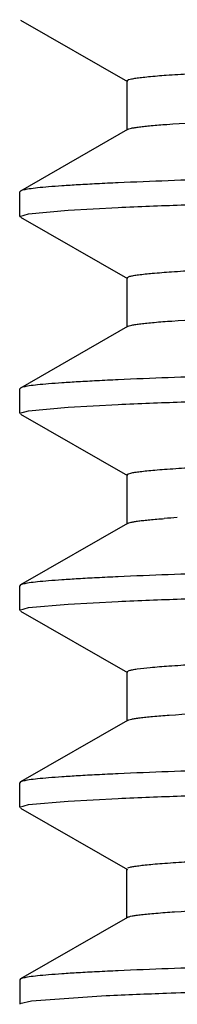
# Model space of a CAD drawing. Units: inches. Extents: x 0 to 11, y 0 to 8.5.
# Drawn here: x 2.5 to 2.5, y 5.4 to 5.5 of the extents above; entities that cross this region are included whole.
import ezdxf

# ---------------------------------------------------------------- set-up
doc = ezdxf.new("R2010")
doc.units = ezdxf.units.IN
doc.header["$LTSCALE"] = 0.605
doc.header["$MEASUREMENT"] = 0
doc.layers.get('0').update_dxf_attribs({"linetype": 'CONTINUOUS'})

msp = doc.modelspace()

# ---------------------------------------------------------------- linework, layer by layer
at = {"color": 7, "linetype": 'CONTINUOUS'}
for p, q in [((2.4866883786, 5.5167986009), (2.5002218137, 5.5089830827)), ((2.5001424156, 5.509074784), (2.5001424156, 5.502824784)), ((2.5001424334, 5.509074784), (2.5003848715, 5.5092350259)), ((2.5002218137, 5.5029164853), (2.4866883786, 5.4951009672)), ((2.4866883786, 5.4951009672), (2.4866124156, 5.4950132349)), ((2.4866124156, 5.4918863592), (2.4866124156, 5.4950132349)), ((2.4866124156, 5.4918863592), (2.4877382835, 5.4922242094)), ((2.4877382835, 5.4922242094), (2.4927251331, 5.4926746308)), ((2.4927251331, 5.4926746308), (2.4990457965, 5.4930125055)), ((2.4866883788, 5.4917986267), (2.5002218139, 5.4839831085)), ((2.5001424156, 5.48407481), (2.5001424156, 5.47782481)), ((2.5001424555, 5.48407481), (2.5005432132, 5.4842808599)), ((2.5002218139, 5.4779165115), (2.4866883788, 5.4701009933)), ((2.4866883788, 5.4701009933), (2.4866124156, 5.4700132609)), ((2.4866124156, 5.4668863454), (2.4866124156, 5.4700132609)), ((2.4866124156, 5.4668863454), (2.4877382809, 5.4672241956)), ((2.4877382809, 5.4672241956), (2.4927251146, 5.4676746166)), ((2.4927251146, 5.4676746166), (2.4990457642, 5.4680124914)), ((2.4866883789, 5.4667986127), (2.500221814, 5.4589830946)), ((2.5001424156, 5.4590747962), (2.5001424156, 5.4528247962)), ((2.5001424555, 5.4590747962), (2.5003205397, 5.4592121513)), ((2.500221814, 5.4529164979), (2.4866883789, 5.4451009797)), ((2.4866883789, 5.4451009797), (2.4866124156, 5.4450132471)), ((2.4866124156, 5.4418863267), (2.4866124156, 5.4450132471)), ((2.4866124156, 5.4418863267), (2.487738276, 5.442224176)), ((2.487738276, 5.442224176), (2.4927250802, 5.4426745952)), ((2.4927250802, 5.4426745952), (2.4990457041, 5.4430124693)), ((2.4866883788, 5.4417985941), (2.5002218139, 5.433983076)), ((2.5001424156, 5.4340747775), (2.5001424156, 5.4278247775)), ((2.5001424334, 5.4340747775), (2.5004590999, 5.4342579203)), ((2.5002218139, 5.4279164791), (2.4866883789, 5.4201009609)), ((2.4866883789, 5.4201009609), (2.4866124156, 5.4200132284)), ((2.4866124156, 5.4168863425), (2.4866124156, 5.4200132284)), ((2.4866124156, 5.4168863425), (2.4877382686, 5.41722419)), ((2.4877382686, 5.41722419), (2.4927250285, 5.417674606)), ((2.4927250285, 5.417674606), (2.4990456138, 5.4180124786)), ((2.4866883785, 5.4167986103), (2.5002218136, 5.4089830922)), ((2.5001424156, 5.4028247934), (2.5001424156, 5.4090747934)), ((2.5002218136, 5.4029164945), (2.4866883785, 5.3951009764)), ((2.4866883785, 5.3951009764), (2.4866124156, 5.3950132442)), ((2.4866124156, 5.3950132442), (2.4866124156, 5.3918863583)), ((2.4881031047, 5.3922751455), (2.4866427956, 5.3919418107)), ((2.4975427846, 5.3929418167), (2.4881031047, 5.3922751455))]:
    msp.add_line(p, q, dxfattribs=at)
msp.add_arc((2.5165099998, 5.2981402137), 0.1558284563, 93.6709993409, 94.2781596343, dxfattribs=at)
for points, knots in [([(2.5003848715, 5.5092350259), (2.5005062134, 5.509275139), (2.500809858, 5.509345472), (2.5013516834, 5.5094368554), (2.5020622687, 5.5095290979), (2.5033446613, 5.5096649481), (2.5053673708, 5.5098270282), (2.5082938566, 5.5100122384), (2.5118803224, 5.5101984694), (2.5161186469, 5.5103857629), (2.5209992855, 5.5105735492), (2.5265112157, 5.5107617374), (2.5326419045, 5.5109501914), (2.5420118922, 5.5112125447), (2.5551553443, 5.5115354408), (2.5725580075, 5.511910205), (2.5920165581, 5.5122857552), (2.6133544273, 5.5126619287), (2.6363779923, 5.513038508), (2.6608783299, 5.5134154005), (2.6958452642, 5.5139273276), (2.7414894274, 5.5145576368), (2.7974122081, 5.515302285), (2.8533965648, 5.5160469595), (2.8991685303, 5.5166769845), (2.934297199, 5.5171886113), (2.9589611432, 5.5175655324), (2.9821745011, 5.5179421566), (3.0037266162, 5.5183183781), (3.0234219239, 5.5186940468), (3.0410817167, 5.5190688291), (3.0565457639, 5.5194425024), (3.0679940373, 5.5197661365), (3.0759511536, 5.5200305463), (3.0809853945, 5.5202184909), (3.0853798593, 5.5204058455), (3.0891245608, 5.5205925906), (3.0922113249, 5.5207775402), (3.0946328907, 5.5209613792), (3.0962326899, 5.5211217032), (3.0971740922, 5.5212601856), (3.097532074, 5.5213302779), (3.097681618, 5.5213687268)], [0, 0, 0, 0, 0.0006416799, 0.0015607363, 0.0027594527, 0.0042383133, 0.0080355246, 0.0129464883, 0.0189613658, 0.0260669075, 0.0342476036, 0.04348487, 0.0537581461, 0.0650440306, 0.0905495851, 0.1197706114, 0.1524422649, 0.1882682967, 0.2269237863, 0.2680580751, 0.3112980235, 0.4025101262, 0.4972573614, 0.5921088962, 0.6836301442, 0.7270982593, 0.7685071906, 0.8074812387, 0.8436668914, 0.8767359234, 0.9063885028, 0.9323558486, 0.9544028132, 0.9638924726, 0.9723301609, 0.9796970684, 0.9859767501, 0.9911554658, 0.9952225527, 0.9981706813, 0.9992247253, 1, 1, 1, 1]), ([(2.5051958489, 5.503557383), (2.5072958736, 5.5037100331), (2.5123176021, 5.5039808017), (2.5210544808, 5.5043358313), (2.5321644679, 5.5046938958), (2.5455526135, 5.5050554207), (2.5611049475, 5.5054183307), (2.5857685452, 5.5059285808), (2.6208682396, 5.5065491852), (2.6672397484, 5.5072680377), (2.7181039698, 5.5079892025), (2.7717280314, 5.5087118645), (2.8173218197, 5.50931608), (2.853798723, 5.5098056502), (2.8806117613, 5.5101717308), (2.9067291613, 5.5105377226), (2.931928002, 5.5109035871), (2.9559931954, 5.5112692746), (2.9787193394, 5.5116347166), (2.999912452, 5.5119998276), (3.0193916524, 5.5123644487), (3.0369906786, 5.5127284509), (3.0504114309, 5.5130412009), (3.0600966874, 5.5132946617), (3.0665350614, 5.5134776441), (3.072402496, 5.5136604379), (3.0776864794, 5.5138429878), (3.082375727, 5.5140252028), (3.0864602864, 5.5142068689), (3.0899314338, 5.5143878711), (3.0924368007, 5.5145454461), (3.0941286012, 5.5146748476), (3.0951620866, 5.514765702), (3.0960377967, 5.5148563479), (3.0967547913, 5.5149458599), (3.0973146461, 5.51503559), (3.0976786913, 5.5151124145), (3.0978936198, 5.5151813282), (3.098003373, 5.5152281576), (3.0980823679, 5.5152841994), (3.0980823758, 5.5153247767)], [0, 0, 0, 0, 0.0106501642, 0.0254343357, 0.0442287184, 0.0668740087, 0.0931775613, 0.1229152456, 0.1916516033, 0.2707427957, 0.3574951681, 0.448953808, 0.5420033749, 0.588133431, 0.6334743076, 0.6776390853, 0.7202508605, 0.7609460307, 0.79937732, 0.8352168476, 0.8681588253, 0.8979223041, 0.9242534851, 0.9360606526, 0.9469280554, 0.9568325513, 0.9657530872, 0.9736708606, 0.9805690539, 0.9864334713, 0.9912519382, 0.9932660614, 0.9950155345, 0.996499648, 0.9977182625, 0.9986717917, 0.9993618148, 0.9996096181, 0.9997947559, 1, 1, 1, 1]), ([(3.0991790317, 5.5063870811), (3.0965170467, 5.5062657172), (3.0905620096, 5.5060338457), (3.0762193395, 5.5055777069), (3.0539354273, 5.5050350787), (3.022399997, 5.5044129869), (2.9775180996, 5.5036604522), (2.9191373951, 5.5028166434), (2.8482303645, 5.5018852675), (2.7744736767, 5.5009521932), (2.7021464532, 5.5000197232), (2.6446883714, 5.499221403), (2.6025718937, 5.4985645938), (2.5749770568, 5.4980905774), (2.5506449888, 5.4976181667), (2.5299297539, 5.4971491651), (2.5131328927, 5.4966839301), (2.5032759659, 5.4963322397), (2.4990457976, 5.4961393801)], [0, 0, 0, 0, 0.0133186088, 0.0297856762, 0.0717216678, 0.1247269733, 0.187432562, 0.2960757879, 0.4165481528, 0.541861439, 0.6647464048, 0.7780747609, 0.8290685417, 0.8752730716, 0.9160159465, 0.9507047767, 0.9788353588, 1, 1, 1, 1]), ([(2.4990457965, 5.4930125055), (2.5017077812, 5.4931338694), (2.5076628179, 5.4933657409), (2.5220054871, 5.4938218797), (2.5442893983, 5.4943645079), (2.5758248276, 5.4949865997), (2.6207067244, 5.4957391344), (2.6790874286, 5.4965829432), (2.7499944593, 5.4975143191), (2.8237511477, 5.4984473935), (2.8960783721, 5.4993798634), (2.9535364549, 5.5001781837), (2.9956529335, 5.5008349928), (3.0232477711, 5.5013090092), (3.0475798397, 5.5017814199), (3.0682950753, 5.5022504216), (3.0850919371, 5.5027156566), (3.0949488642, 5.503067347), (3.0991790327, 5.5032602066)], [0, 0, 0, 0, 0.0133186075, 0.0297856737, 0.071721663, 0.1247269668, 0.1874325542, 0.296075779, 0.4165481437, 0.5418614305, 0.6647463976, 0.7780747554, 0.8290685372, 0.875273068, 0.9160159439, 0.950704775, 0.9788353579, 1, 1, 1, 1]), ([(2.5002218565, 5.5029164853), (2.5002838553, 5.5029522884), (2.5004574807, 5.5030119888), (2.500779087, 5.5030885881), (2.501221774, 5.5031659106), (2.5017841371, 5.5032444555), (2.5024670354, 5.5033233768), (2.5036168238, 5.5034367973), (2.5045402937, 5.5035097309), (2.5051958489, 5.503557383)], [0, 0, 0, 0, 0.0427219372, 0.1084045936, 0.1976259099, 0.3105687775, 0.4472857843, 0.6077817028, 1, 1, 1, 1]), ([(2.4990457976, 5.4961393801), (2.4981500662, 5.4960985424), (2.4964659379, 5.4960177674), (2.4941019753, 5.4958892152), (2.492062533, 5.4957610355), (2.4903496248, 5.4956336407), (2.4889651213, 5.4955069783), (2.488017593, 5.49539605), (2.4874259142, 5.4953027148), (2.4871049159, 5.4952396892), (2.4868666868, 5.4951773747), (2.4867366691, 5.4951288111), (2.486688431, 5.4951009671)], [0, 0, 0, 0, 0.2165731354, 0.4072373609, 0.5718119404, 0.7101322286, 0.8220825857, 0.9076093924, 0.9404709268, 0.9667612686, 0.9865472556, 1, 1, 1, 1]), ([(2.5005432132, 5.4842808599), (2.5006927573, 5.4843193088), (2.501050739, 5.4843894012), (2.5019921414, 5.4845278835), (2.5035919405, 5.4846882075), (2.5060135064, 5.4848720465), (2.5091002705, 5.4850569962), (2.5128449719, 5.4852437413), (2.5172394368, 5.4854310959), (2.5222736777, 5.4856190405), (2.530230794, 5.4858834503), (2.5416790674, 5.4862070843), (2.5571431146, 5.4865807576), (2.5748029073, 5.4869555399), (2.594498215, 5.4873312086), (2.6160503302, 5.4877074301), (2.6392636881, 5.4880840544), (2.6639276322, 5.4884609754), (2.699056301, 5.4889726022), (2.7448282665, 5.4896026272), (2.8008126232, 5.4903473018), (2.8567354038, 5.49109195), (2.9023795671, 5.4917222591), (2.9373465013, 5.4922341862), (2.961846839, 5.4926110787), (2.984870404, 5.492987658), (3.0062082732, 5.4933638315), (3.0256668238, 5.4937393817), (3.043069487, 5.4941141459), (3.0562129391, 5.494437042), (3.0655829268, 5.4946993953), (3.0717136156, 5.4948878493), (3.0772255458, 5.4950760375), (3.0821061844, 5.4952638238), (3.0863445089, 5.4954511174), (3.0899309747, 5.4956373483), (3.0928574605, 5.4958225586), (3.09488017, 5.4959846386), (3.0961625626, 5.4961204888), (3.0968731479, 5.4962127313), (3.0974149733, 5.4963041147), (3.0977186179, 5.4963744477), (3.0978399597, 5.4964145609)], [0, 0, 0, 0, 0.0007752747, 0.0018293187, 0.0047774473, 0.0088445342, 0.0140232499, 0.0203029316, 0.0276698391, 0.0361075274, 0.0455971868, 0.0676441514, 0.0936114972, 0.1232640766, 0.1563331086, 0.1925187613, 0.2314928094, 0.2729017407, 0.3163698558, 0.4078911038, 0.5027426386, 0.5974898738, 0.6887019765, 0.7319419249, 0.7730762137, 0.8117317033, 0.8475577351, 0.8802293886, 0.9094504149, 0.9349559694, 0.9462418539, 0.95651513, 0.9657523964, 0.9739330925, 0.9810386342, 0.9870535117, 0.9919644754, 0.9957616867, 0.9972405473, 0.9984392637, 0.9993583201, 1, 1, 1, 1]), ([(2.5058454055, 5.4786032123), (2.5080385224, 5.4787533648), (2.513236953, 5.4790228833), (2.5222249226, 5.4793771397), (2.5335576639, 5.4797343851), (2.5471391307, 5.4800947252), (2.5628545542, 5.4804564011), (2.5876745383, 5.4809642238), (2.6228948568, 5.4815823278), (2.6693258235, 5.4822986502), (2.7201441688, 5.4830171997), (2.7736320036, 5.4837371759), (2.8190638967, 5.4843392746), (2.8553805218, 5.4848270799), (2.8820567758, 5.4851917445), (2.9080305571, 5.4855563194), (2.933081882, 5.4859207668), (2.9569985906, 5.4862850373), (2.979578123, 5.4866490627), (3.0006292579, 5.487012758), (3.019973713, 5.4873759651), (3.0374476706, 5.4877385547), (3.0507712852, 5.4880501029), (3.0603853074, 5.4883025839), (3.0667756904, 5.4884848581), (3.072599037, 5.4886669374), (3.0778430666, 5.4888487801), (3.0824966337, 5.4890302841), (3.0865499622, 5.4892112447), (3.0899944545, 5.4893915425), (3.0924805302, 5.4895485076), (3.0941592583, 5.4896774005), (3.0951847383, 5.489767907), (3.0960536623, 5.4898582), (3.0967651174, 5.4899473628), (3.0973206253, 5.490036736), (3.0976818532, 5.4901132803), (3.0978950706, 5.4901819187), (3.098004081, 5.4902285964), (3.0980823823, 5.4902844442), (3.0980823979, 5.4903248027)], [0, 0, 0, 0, 0.0111311963, 0.0263559515, 0.0455474474, 0.0685441967, 0.0951520069, 0.1251459313, 0.1942503854, 0.2735228821, 0.3602844899, 0.4516028943, 0.5443916397, 0.5903563636, 0.6355145338, 0.6794837462, 0.7218917197, 0.7623793483, 0.8006038677, 0.8362416391, 0.8689910221, 0.8985748305, 0.9247428067, 0.9364755906, 0.9472737251, 0.957114662, 0.9659774054, 0.973843604, 0.9806965732, 0.9865223717, 0.9913090278, 0.9933098486, 0.9950476701, 0.9965219659, 0.9977325907, 0.9986798605, 0.9993653446, 0.99961159, 0.9997956381, 1, 1, 1, 1]), ([(3.0991790327, 5.4813871083), (3.0965170478, 5.4812657445), (3.0905620108, 5.4810338731), (3.0762193409, 5.4805777348), (3.0539354289, 5.4800351069), (3.0223999988, 5.4794130155), (2.9775181012, 5.4786604811), (2.9191373963, 5.4778166726), (2.848230365, 5.4768852969), (2.7744736765, 5.4759522226), (2.7021464524, 5.4750197525), (2.6446883703, 5.474221432), (2.6025718923, 5.4735646226), (2.5749770553, 5.4730906059), (2.5506449872, 5.472618195), (2.5299297523, 5.472149193), (2.5131328914, 5.4716839576), (2.5032759647, 5.4713322669), (2.4990457965, 5.4711394072)], [0, 0, 0, 0, 0.0133186084, 0.0297856755, 0.0717216665, 0.1247269716, 0.1874325597, 0.2960757865, 0.4165481522, 0.5418614391, 0.6647464055, 0.7780747618, 0.8290685427, 0.8752730728, 0.9160159478, 0.9507047777, 0.9788353593, 1, 1, 1, 1]), ([(2.4990457642, 5.4680124914), (2.5017077468, 5.4681338555), (2.5076627797, 5.4683657273), (2.5220054432, 5.4688218668), (2.5442893506, 5.4693644958), (2.5758247791, 5.4699865884), (2.6207066813, 5.4707391243), (2.6790873975, 5.4715829344), (2.7499944459, 5.4725143117), (2.8237511545, 5.4734473876), (2.896078398, 5.4743798592), (2.9535364943, 5.4751781808), (2.9956529805, 5.4758349912), (3.0232478205, 5.4763090084), (3.0475798889, 5.47678142), (3.0682951214, 5.4772504226), (3.0850919773, 5.4777156585), (3.0949488995, 5.4780673496), (3.099179065, 5.4782602096)], [0, 0, 0, 0, 0.0133185957, 0.0297856519, 0.0717216269, 0.1247269237, 0.1874325111, 0.2960757459, 0.4165481291, 0.541861438, 0.6647464254, 0.7780747968, 0.8290685813, 0.8752731113, 0.9160159824, 0.9507048049, 0.978835375, 1, 1, 1, 1]), ([(2.500221848, 5.4779165115), (2.5002895133, 5.4779555951), (2.5004821799, 5.4780193233), (2.5008405079, 5.4781012998), (2.5013380615, 5.4781839275), (2.5019728622, 5.4782680579), (2.5027460186, 5.4783525701), (2.5040513614, 5.4784741522), (2.5051003434, 5.4785522013), (2.5058454055, 5.4786032123)], [0, 0, 0, 0, 0.0412826635, 0.105974123, 0.1946249753, 0.3073974014, 0.4443410107, 0.605458136, 1, 1, 1, 1]), ([(2.4990457965, 5.4711394072), (2.4981500652, 5.4710985695), (2.4964659373, 5.4710177944), (2.494101975, 5.4708892421), (2.492062533, 5.4707610623), (2.490349625, 5.4706336674), (2.4889651216, 5.4705070049), (2.4880175933, 5.4703960764), (2.4874259145, 5.4703027412), (2.4871049162, 5.4702397156), (2.486866687, 5.4701774009), (2.4867366693, 5.4701288374), (2.4866884312, 5.4701009933)], [0, 0, 0, 0, 0.2165731179, 0.4072373307, 0.5718119024, 0.7101321877, 0.822082547, 0.9076093611, 0.9404709012, 0.96676125, 0.9865472456, 1, 1, 1, 1]), ([(2.5003205397, 5.4592121513), (2.5004287651, 5.4592538828), (2.5007092109, 5.4593248468), (2.501217422, 5.4594167743), (2.501897799, 5.4595094817), (2.5027493322, 5.4596034567), (2.50377223, 5.4596978334), (2.5054762479, 5.4598329874), (2.5080299854, 5.4599969995), (2.5115983187, 5.4601851065), (2.5158315613, 5.4603739754), (2.5207199585, 5.4605635108), (2.5262522243, 5.4607534141), (2.532415611, 5.4609436256), (2.5418527732, 5.461208554), (2.5551080262, 5.4615345258), (2.5726757753, 5.4619127444), (2.5923372679, 5.4622917773), (2.6139107225, 5.4626714532), (2.637196665, 5.4630515468), (2.6619797849, 5.4634319615), (2.6973444985, 5.4639486108), (2.7434832335, 5.4645845926), (2.7999614674, 5.465336059), (2.8473724959, 5.4659670936), (2.8847587221, 5.4664790075), (2.9117825299, 5.4668597842), (2.9377645176, 5.4672403965), (2.9624644416, 5.4676207861), (2.985653916, 5.4680008602), (3.0071185223, 5.4683805052), (3.0266597944, 5.4687594922), (3.0440970517, 5.4691376476), (3.0572376486, 5.46946367), (3.0665788678, 5.4697287305), (3.0726675066, 5.4699189092), (3.0781234456, 5.4701087748), (3.0829340737, 5.4702982526), (3.0870883063, 5.4704870216), (3.0905765767, 5.4706750032), (3.0930630095, 5.4708389969), (3.0947127312, 5.4709743792), (3.0956947425, 5.4710686408), (3.0965052083, 5.4711624982), (3.0971447878, 5.4712547415), (3.0976117604, 5.4713463745), (3.0978653382, 5.4714171656), (3.097958655, 5.4714603319)], [0, 0, 0, 0, 0.0005820427, 0.0014453046, 0.0025929654, 0.0040259809, 0.0057443061, 0.0077472564, 0.0126033826, 0.0185845574, 0.025677616, 0.0338664526, 0.0431325562, 0.0534544412, 0.0648086016, 0.0905062286, 0.1199883614, 0.1529827656, 0.1891845808, 0.228259276, 0.269845646, 0.3135592943, 0.4057360249, 0.5013887716, 0.5969884744, 0.6436625393, 0.6890079968, 0.7326056339, 0.7740524375, 0.8129652852, 0.8489845063, 0.88177724, 0.9110404845, 0.9365040149, 0.9477359987, 0.9579329289, 0.9670712579, 0.9751300388, 0.9820909719, 0.9879382203, 0.9926591937, 0.994594105, 0.996244182, 0.9976090133, 0.9986885839, 0.9994840707, 1, 1, 1, 1]), ([(3.099179065, 5.4563871113), (3.0965170822, 5.4562657472), (3.090562049, 5.4560338754), (3.0762193847, 5.4555777361), (3.0539354767, 5.4550351072), (3.0224000476, 5.4544130146), (2.9775181446, 5.4536604789), (2.9191374277, 5.4528166689), (2.8482303785, 5.4518852916), (2.7744736698, 5.4509522157), (2.7021464268, 5.4500197441), (2.6446883312, 5.4492214224), (2.6025718456, 5.448564612), (2.5749770061, 5.4480905946), (2.5506449381, 5.4476181829), (2.5299297062, 5.4471491803), (2.5131328512, 5.4466839443), (2.5032759294, 5.4463322531), (2.4990457642, 5.4461393931)], [0, 0, 0, 0, 0.0133185966, 0.0297856537, 0.0717216304, 0.1247269283, 0.187432516, 0.2960757532, 0.4165481374, 0.5418614464, 0.6647464332, 0.7780748029, 0.8290685864, 0.8752731159, 0.9160159863, 0.9507048076, 0.9788353764, 1, 1, 1, 1]), ([(2.4990457041, 5.4430124693), (2.5017076828, 5.4431338334), (2.5076627087, 5.4433657053), (2.5220053616, 5.4438218448), (2.5442892617, 5.4443644739), (2.5758246885, 5.4449865666), (2.6207066008, 5.4457391025), (2.6790873394, 5.4465829128), (2.749994421, 5.4475142903), (2.8237511672, 5.4484473665), (2.896078446, 5.4493798384), (2.9535365674, 5.4501781604), (2.9956530679, 5.4508349711), (3.0232479123, 5.4513089886), (3.0475799804, 5.4517814004), (3.0682952073, 5.4522504032), (3.0850920522, 5.4527156394), (3.0949489652, 5.4530673307), (3.0991791252, 5.453260191)], [0, 0, 0, 0, 0.0133185736, 0.0297856112, 0.0717215595, 0.1247268432, 0.1874324302, 0.296075684, 0.4165481018, 0.541861452, 0.6647464772, 0.7780748737, 0.8290686632, 0.875273192, 0.9160160543, 0.9507048606, 0.9788354068, 1, 1, 1, 1]), ([(2.5002218232, 5.4529164979), (2.5002810443, 5.4529507051), (2.5004455117, 5.4530083497), (2.5007494444, 5.4530822552), (2.501165843, 5.4531569163), (2.5016935338, 5.4532326758), (2.50233332, 5.4533088002), (2.5034089132, 5.4534181223), (2.5042725416, 5.4534885018), (2.5048854139, 5.4535344761)], [0, 0, 0, 0, 0.043503308, 0.1097403942, 0.1992745883, 0.3122981932, 0.4488855167, 0.6090561609, 1, 1, 1, 1]), ([(2.4990457642, 5.4461393931), (2.4981500354, 5.4460985554), (2.4964659121, 5.4460177804), (2.4941019564, 5.4458892281), (2.4920625198, 5.4457610484), (2.4903496164, 5.4456336535), (2.4889651166, 5.4455069911), (2.4880175907, 5.4453960627), (2.4874259133, 5.4453027275), (2.4871049157, 5.4452397019), (2.4868666869, 5.4451773873), (2.4867366694, 5.4451288237), (2.4866884314, 5.4451009797)], [0, 0, 0, 0, 0.2165730843, 0.407237272, 0.5718118277, 0.7101321065, 0.8220824694, 0.9076092976, 0.940470849, 0.9667612121, 0.9865472251, 1, 1, 1, 1]), ([(2.5004590999, 5.4342579203), (2.5005946193, 5.4342971144), (2.5009253682, 5.4343673855), (2.5018122582, 5.4345064837), (2.5033446357, 5.4346661734), (2.5056854455, 5.4348498283), (2.5086922299, 5.4350344607), (2.5123578328, 5.4352211246), (2.5166742969, 5.4354083862), (2.5216318159, 5.4355962857), (2.5294896793, 5.4358608601), (2.5408183812, 5.4361845387), (2.5561450911, 5.4365581177), (2.5736766126, 5.4369328511), (2.5970528568, 5.4373812927), (2.6267172014, 5.4378886628), (2.6629180979, 5.4384496474), (2.701897186, 5.4390115983), (2.74285934, 5.4395741971), (2.7849689954, 5.4401371125), (2.827367159, 5.4407001078), (2.869188956, 5.4412629436), (2.9095812788, 5.4418253753), (2.9477201712, 5.4423870232), (2.9828276588, 5.4429475583), (3.0098574704, 5.4434286419), (3.0294344247, 5.4438199166), (3.0424018705, 5.4441023809), (3.0541270334, 5.4443843919), (3.0645500519, 5.4446658324), (3.073617772, 5.4449462499), (3.0812839168, 5.4452254948), (3.0867774723, 5.4454688983), (3.0904423349, 5.4456697507), (3.0926358403, 5.4458098055), (3.094454503, 5.4459493674), (3.0958970805, 5.4460863235), (3.096960397, 5.4462227571), (3.0975425957, 5.4463271082), (3.0977657316, 5.4463916423)], [0, 0, 0, 0, 0.0007083125, 0.001694713, 0.00450749, 0.00843951, 0.0134844363, 0.0196316141, 0.0268679104, 0.0351770525, 0.0445405336, 0.0663435676, 0.0920800172, 0.1215168576, 0.1543872571, 0.2094708952, 0.2704796788, 0.3361694399, 0.4052005802, 0.4761651804, 0.5476159089, 0.6180954935, 0.6861664694, 0.7504406141, 0.8096070724, 0.8624594111, 0.8861754391, 0.907920225, 0.9275828193, 0.9450630464, 0.9602719546, 0.9731323309, 0.9835792291, 0.9878808127, 0.9915607261, 0.9946145113, 0.997039365, 0.9988337466, 1, 1, 1, 1]), ([(2.5055159442, 5.4285802939), (2.5076626851, 5.4287316646), (2.5127730947, 5.4290018234), (2.5216360204, 5.4293564679), (2.5328578844, 5.4297141316), (2.5463431811, 5.4300750647), (2.561977531, 5.4304373593), (2.5867198929, 5.4309463938), (2.6218805262, 5.4315657487), (2.6682824038, 5.4322833371), (2.7191241751, 5.433003195), (2.7726804613, 5.4337245144), (2.8181934921, 5.434327672), (2.8545903382, 5.43481636), (2.8813349962, 5.4351817326), (2.9073805716, 5.4355470159), (2.9325056159, 5.4359121719), (2.9564965118, 5.436277151), (2.9791492833, 5.4366418847), (3.0002713346, 5.4370062879), (3.0196830892, 5.4373702018), (3.0372195103, 5.4377334984), (3.0505916278, 5.4380456456), (3.0602412255, 5.4382986194), (3.0666555574, 5.4384812439), (3.0725009308, 5.438663686), (3.0777648883, 5.4388458748), (3.0824362891, 5.439027744), (3.0865051867, 5.4392090454), (3.0899630077, 5.4393897099), (3.0924586953, 5.4395469652), (3.0941439499, 5.4396761206), (3.0951734223, 5.4397668039), (3.0960457495, 5.439857267), (3.0967599702, 5.4399466002), (3.0973176327, 5.4400361639), (3.0976802581, 5.4401128477), (3.0978943564, 5.4401816225), (3.0980037475, 5.4402283568), (3.0980824136, 5.4402843227), (3.0980823979, 5.440324785)], [0, 0, 0, 0, 0.0108912857, 0.0258963584, 0.0448898868, 0.0677114622, 0.0941676487, 0.1240338996, 0.1929549962, 0.2721372468, 0.3588943675, 0.4502827731, 0.5432015895, 0.5892487319, 0.6344979676, 0.6785646369, 0.7210741648, 0.7616652026, 0.7999927457, 0.8357310429, 0.8685763897, 0.8982497293, 0.9244990326, 0.9362688328, 0.9471015395, 0.9569740576, 0.9658656898, 0.9737574687, 0.980633089, 0.9864780014, 0.9912806223, 0.9932879785, 0.9950315843, 0.9965108641, 0.9977254699, 0.998675764, 0.9993635272, 0.9996105976, 0.9997952263, 1, 1, 1, 1]), ([(3.0991791252, 5.4313870927), (3.0965171463, 5.4312657285), (3.09056212, 5.4310338565), (3.0762194664, 5.4305777168), (3.0539355656, 5.4300350876), (3.0224001382, 5.4294129948), (2.9775182252, 5.4286604586), (2.9191374859, 5.4278166482), (2.8482304035, 5.4268852706), (2.7744736573, 5.4259521944), (2.7021463789, 5.4250197226), (2.6446882581, 5.4242214007), (2.6025717583, 5.4235645901), (2.5749769143, 5.4230905727), (2.5506448466, 5.422618161), (2.5299296203, 5.4221491584), (2.5131327763, 5.4216839224), (2.5032758638, 5.4213322312), (2.4990457041, 5.421139371)], [0, 0, 0, 0, 0.0133185745, 0.029785613, 0.0717215631, 0.1247268476, 0.1874324351, 0.2960756911, 0.41654811, 0.5418614602, 0.6647464849, 0.7780748798, 0.8290686682, 0.8752731965, 0.9160160582, 0.9507048633, 0.9788354082, 1, 1, 1, 1]), ([(2.4990456138, 5.4180124786), (2.5017075867, 5.4181338426), (2.5076626021, 5.4183657143), (2.5220052388, 5.4188218533), (2.5442891277, 5.4193644816), (2.5758245512, 5.4199865735), (2.6207064778, 5.4207391086), (2.6790872488, 5.4215829179), (2.7499943793, 5.4225142944), (2.8237511808, 5.4234473696), (2.8960785121, 5.4243798406), (2.9535366709, 5.4251781619), (2.9956531928, 5.4258349721), (3.0232480443, 5.4263089892), (3.0475801124, 5.4267814006), (3.0682953316, 5.427250403), (3.0850921607, 5.4277156388), (3.0949490606, 5.4280673299), (3.0991792126, 5.4282601902)], [0, 0, 0, 0, 0.0133185403, 0.0297855498, 0.0717214575, 0.1247267206, 0.187432306, 0.2960755868, 0.4165480554, 0.5418614665, 0.664746548, 0.7780749824, 0.8290687797, 0.8752733073, 0.9160161577, 0.9507049411, 0.9788354528, 1, 1, 1, 1]), ([(2.5002218166, 5.4279164791), (2.5002866459, 5.4279539135), (2.500469712, 5.4280156305), (2.5008094731, 5.4280949202), (2.5012792064, 5.4281749086), (2.5018772677, 5.4282562495), (2.5026046514, 5.4283379621), (2.5038310585, 5.4284554638), (2.5048163304, 5.4285309629), (2.5055159442, 5.4285802939)], [0, 0, 0, 0, 0.041991117, 0.1071677464, 0.1960875109, 0.3089369226, 0.4457778563, 0.6065977729, 1, 1, 1, 1]), ([(2.4990457041, 5.421139371), (2.4981499797, 5.4210985334), (2.4964658647, 5.4210177587), (2.4941019207, 5.4208892068), (2.4920624942, 5.4207610275), (2.4903495992, 5.420633633), (2.4889651061, 5.420506971), (2.4880175847, 5.4203960429), (2.4874259101, 5.420302708), (2.4871049139, 5.4202396826), (2.4868666861, 5.4201773682), (2.4867366692, 5.4201288048), (2.4866884313, 5.4201009609)], [0, 0, 0, 0, 0.2165730602, 0.4072372292, 0.5718117722, 0.7101320453, 0.8220824098, 0.907609248, 0.940470808, 0.9667611822, 0.9865472088, 1, 1, 1, 1]), ([(2.5002662234, 5.4091892713), (2.5003595553, 5.409232435), (2.5006131565, 5.4093032321), (2.501080167, 5.4093948762), (2.5017197834, 5.4094871261), (2.5025302863, 5.4095809834), (2.5035123336, 5.4096752421), (2.5051621019, 5.4098106193), (2.5076485905, 5.4099746129), (2.5111369256, 5.4101625957), (2.5152912198, 5.4103513635), (2.5201019061, 5.4105408403), (2.5255578997, 5.4107307053), (2.5316465896, 5.4109208833), (2.5409878695, 5.4111859425), (2.5541285329, 5.4115119636), (2.5715658589, 5.4118901175), (2.5911071844, 5.412269103), (2.6125718294, 5.4126487466), (2.6357613278, 5.4130288192), (2.6604612617, 5.4134092074), (2.6864432461, 5.4137898182), (2.7134670381, 5.4141705934), (2.7508532215, 5.4146825052), (2.7982641743, 5.4153135375), (2.854742297, 5.4160650011), (2.9008809257, 5.4167009806), (2.9362455479, 5.4172176281), (2.9610285982, 5.4175980414), (2.9843144723, 5.4179781337), (3.0058878612, 5.4183578083), (3.0255492922, 5.4187368398), (3.0431169849, 5.4191150571), (3.0563721947, 5.4194410279), (3.0658093259, 5.4197059553), (3.0719726921, 5.4198961661), (3.0775049393, 5.4200860688), (3.0823933203, 5.4202756036), (3.0866265488, 5.4204644718), (3.0901948703, 5.4206525783), (3.0927485994, 5.4208165898), (3.0944526118, 5.4209517433), (3.0954755063, 5.4210461197), (3.0963270369, 5.4211400945), (3.0970074118, 5.4212328015), (3.0975156215, 5.4213247287), (3.0977960665, 5.4213956925), (3.0979042917, 5.4214374239)], [0, 0, 0, 0, 0.0005159927, 0.0013115452, 0.0023911793, 0.0037560718, 0.0054062083, 0.007341178, 0.0120622651, 0.0179096223, 0.0248706587, 0.0329295375, 0.0420679585, 0.0522649749, 0.0634970389, 0.0889607112, 0.1182240728, 0.1510168985, 0.1870361869, 0.2259490775, 0.2673959007, 0.3109935352, 0.3563389693, 0.4030129919, 0.4986125607, 0.5942651226, 0.686441637, 0.7301551716, 0.7717414275, 0.8108160108, 0.8470177182, 0.8800120213, 0.9094940616, 0.9351916064, 0.9465457301, 0.9568675817, 0.9661336551, 0.974322465, 0.9814155006, 0.987396656, 0.9922527667, 0.9942557107, 0.9959740305, 0.9974070417, 0.9985546992, 0.9994179587, 1, 1, 1, 1]), ([(2.5061842304, 5.4036260589), (2.5084234152, 5.4037750409), (2.5137092675, 5.4040439097), (2.5228213746, 5.4043977642), (2.5342640851, 5.4047545795), (2.5479408218, 5.4051143237), (2.5637364345, 5.4054753786), (2.5886329328, 5.4059819932), (2.6239116858, 5.4065988461), (2.6703704455, 5.4073139016), (2.7211643652, 5.4080311426), (2.7745830491, 5.4087497762), (2.8199334002, 5.4093508163), (2.8561696067, 5.4098377396), (2.8827773928, 5.410201697), (2.9086793616, 5.4105655645), (2.9336569972, 5.4109293044), (2.957499586, 5.4112928675), (2.9800059856, 5.4116561856), (3.0009863335, 5.4120191743), (3.0202636388, 5.4123816751), (3.0376752853, 5.412743561), (3.0509504846, 5.4130545044), (3.0605290267, 5.4133065041), (3.0668954795, 5.4134884165), (3.0726968976, 5.4136701483), (3.0779210084, 5.4138516288), (3.0825568323, 5.414032787), (3.0865945965, 5.4142133871), (3.0900258294, 5.4143933419), (3.0925022784, 5.4145499912), (3.0941745057, 5.4146786431), (3.0951960165, 5.41476897), (3.0960615748, 5.4148590808), (3.0967702527, 5.4149480741), (3.097323587, 5.4150372856), (3.097683437, 5.4151136723), (3.0978958337, 5.4151821741), (3.0980044655, 5.4152287618), (3.0980823836, 5.4152845446), (3.0980823758, 5.4153247787)], [0, 0, 0, 0, 0.0113700565, 0.0268134481, 0.0462019043, 0.0693728572, 0.0961313917, 0.1262521495, 0.1955385953, 0.274900474, 0.3616662552, 0.4529148568, 0.5455741521, 0.5914568976, 0.6365244965, 0.6803968168, 0.7227038294, 0.7630887012, 0.8012108541, 0.8367487844, 0.8694028595, 0.8988977749, 0.9249849965, 0.9366808247, 0.9474448331, 0.9572541696, 0.9660884554, 0.9739290264, 0.9807597077, 0.9865663426, 0.9913372882, 0.9933314377, 0.995063598, 0.9965331013, 0.9977396657, 0.9986837849, 0.999367152, 0.9996126618, 0.9997961513, 1, 1, 1, 1]), ([(3.0991792126, 5.4063870919), (3.0965172393, 5.4062657277), (3.090562223, 5.4060338558), (3.0762195846, 5.4055777164), (3.0539356938, 5.4050350876), (3.0224002683, 5.4044129953), (2.9775183398, 5.4036604598), (2.9191375671, 5.4028166501), (2.8482304355, 5.4018852734), (2.7744736338, 5.4009521982), (2.7021463033, 5.4000197273), (2.6446881458, 5.3992214063), (2.6025716254, 5.3985645965), (2.5749767751, 5.3980905797), (2.5506447085, 5.3976181685), (2.529929491, 5.3971491665), (2.5131326637, 5.3966839312), (2.5032757652, 5.3963322404), (2.4990456138, 5.3961393803)], [0, 0, 0, 0, 0.0133185425, 0.0297855542, 0.071721466, 0.1247267324, 0.1874323203, 0.2960756049, 0.4165480755, 0.5418614868, 0.6647465669, 0.7780749984, 0.8290687936, 0.875273319, 0.9160161671, 0.9507049476, 0.9788354562, 1, 1, 1, 1]), ([(3.0995063861, 5.4032752335), (3.096849745, 5.4031525193), (3.0908940161, 5.4029184839), (3.0765063381, 5.4024581866), (3.0540889387, 5.4019112308), (3.0223108849, 5.4012842604), (2.9846653801, 5.4006534789), (2.9421420582, 5.4000191174), (2.8958586948, 5.3993831926), (2.8470320118, 5.3987462475), (2.796945588, 5.3981088887), (2.7469161294, 5.3974715493), (2.6982588435, 5.3968346622), (2.6522528519, 5.3961988579), (2.6101075829, 5.3955646771), (2.5729308586, 5.3949343012), (2.5416999966, 5.3943078325), (2.5197812955, 5.3937612366), (2.5058208795, 5.3932999644), (2.5000868557, 5.3930653744), (2.4975427846, 5.3929418167)], [0, 0, 0, 0, 0.0132517824, 0.0296988531, 0.0717281926, 0.1249864991, 0.1880751545, 0.2593364995, 0.3368977463, 0.4187203486, 0.5026536635, 0.5864915317, 0.6680303059, 0.7451268134, 0.8157547392, 0.8780579675, 0.930399523, 0.9714049708, 0.9873083115, 1, 1, 1, 1]), ([(2.5002218692, 5.4029164945), (2.50029246, 5.4029572419), (2.50049498, 5.403022935), (2.5008723055, 5.4031076378), (2.5013983972, 5.4031929111), (2.502070982, 5.4032798239), (2.5028912658, 5.4033671173), (2.5042778624, 5.4034927798), (2.5053923994, 5.4035733751), (2.5061842304, 5.4036260589)], [0, 0, 0, 0, 0.0406312923, 0.1048617188, 0.1932442588, 0.3059493692, 0.4430073446, 0.6043998974, 1, 1, 1, 1]), ([(2.4990456138, 5.3961393803), (2.498149896, 5.396098543), (2.4964657934, 5.3960177687), (2.4941018667, 5.3958892176), (2.4920624552, 5.395761039), (2.4903495727, 5.3956336453), (2.4889650896, 5.395506984), (2.4880175751, 5.3953960566), (2.4874259047, 5.3953027223), (2.4871049108, 5.3952396972), (2.4868666846, 5.3951773832), (2.4867366685, 5.3951288201), (2.4866884309, 5.3951009764)], [0, 0, 0, 0, 0.2165730446, 0.4072372001, 0.5718117333, 0.7101320009, 0.8220823653, 0.9076092101, 0.9404707763, 0.9667611588, 0.986547196, 1, 1, 1, 1])]:
    msp.add_open_spline(points, degree=3, knots=knots, dxfattribs=at)

doc.saveas('drawing.dxf')
